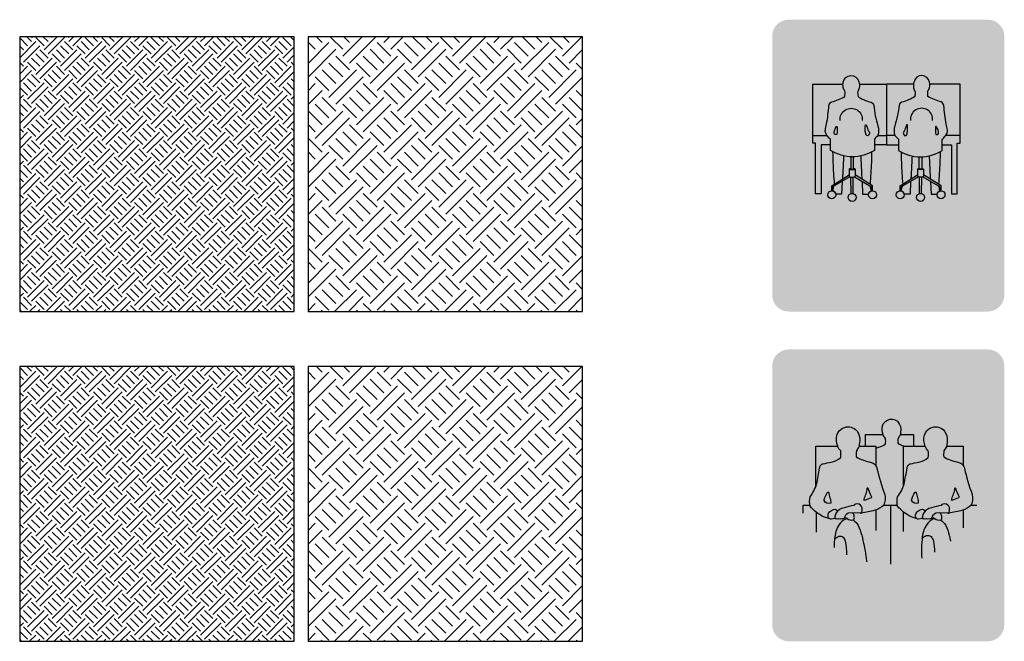
# Model space of a CAD drawing. Units: millimetres. Extents: x -94222 to 1796, y -47894 to 2899.
# Drawn here: x -18476 to -14891, y -14004 to -11742 of the extents above; entities that cross this region are included whole.
import ezdxf

# ---------------------------------------------------------------- set-up
doc = ezdxf.new("R2010")
doc.units = ezdxf.units.MM
for name, color, linetype in [('00 Icon', 7, 'Continuous'), ('11 OPEN SPACE', 72, 'Continuous'), ('12 CONFERENCE HALLS_SEMINAR ROOMS', 191, 'Continuous'), ('Basic inscription', 7, 'Continuous'), ('Стены', 5, 'Continuous')]:
    doc.layers.add(name, color=color, linetype=linetype)
pattern_1 = [(45, (-12087.80141447206, -9991.962665391498), (29.99999999208547, 89.99999999746959), [84.85281373500001, -84.85281373500001]), (45, (-12072.80141447206, -10006.9626653915), (29.99999999208547, 89.99999999746959), [84.85281373500001, -84.85281373500001]), (315, (-12057.80141447206, -10006.9626653915), (89.99999999746959, 29.99999999208545), [42.426406875, -42.426406875]), (315, (-12042.80141447206, -9991.962665391498), (89.99999999746959, 29.99999999208545), [42.426406875, -42.42631875]), (315, (-12027.80141447206, -9976.962665391498), (89.99999999746959, 29.99999999208545), [42.426406875, -42.42631875]), (315, (-12012.80141447206, -9961.962665391498), (89.99999999746959, 29.99999999208545), [42.426406875, -42.42631875])]
pattern_2 = [(45, (0, 25), (49.99999998680912, 149.9999999957826), [141.421356225, -141.421356225]), (45, (25, 0), (49.99999998680912, 149.9999999957826), [141.421356225, -141.421356225]), (315, (50, 0), (149.9999999957826, 49.99999998680908), [70.710678125, -70.710678125]), (315, (75, 25), (149.9999999957826, 49.99999998680908), [70.710678125, -70.71053125]), (315, (100, 50), (149.9999999957826, 49.99999998680908), [70.710678125, -70.71053125]), (315, (125, 75), (149.9999999957826, 49.99999998680908), [70.710678125, -70.71053125])]

# ---------------------------------------------------------------- blocks, each defined once
blk = doc.blocks.new('Logo Solo for Icon')
at = {"layer": '00 Icon'}
blk.add_hatch(color=256, dxfattribs=at).paths.add_polyline_path([(-733.2849387734316, 42.38532146876241), (719.1616158795512, 42.38532146876241), (719.1616158795512, 474.8397028617765), (-733.2849387734316, 474.8397028617765)])
at = {"layer": 'Basic inscription'}
for points in [[(123.0060345489326, 479.1203347201372), (81.04685652325838, 479.1203347201372), (81.04685652325838, 87.29598080517462), (123.0060345489326, 87.29598080517462)], [(-338.4146795498675, 254.1036210098682, -0.0316867845537008), (-400.0321887356261, 269.4998274382233, -0.2665562492946191), (-428.6841743740808, 303.3716766771249, -0.2709974196454333), (-409.5828506150722, 336.3196624852862, -0.2297402704119512), (-326.7073821629021, 336.3196624852935, -0.2823614739384453), (-303.2927873889714, 286.4357520576668), (-261.3929932380854, 286.4357520576668, 0.1662690961055238), (-273.7165484540021, 341.8623553284633, 0.1787748151996137), (-332.8691597708678, 380.3530339797871, 0.101701495365018), (-404.0371973892036, 378.5054696987354, 0.1623075111425429), (-457.6444223739384, 344.0178469896709, 0.2004013402218347), (-469.0435908464281, 284.2802603964446, 0.2995656393635558), (-410.2408773267528, 230.8488444590912, 0.01341586928876877), (-327.8077853802099, 210.5569341048831, -0.27323018532938), (-294.296463972307, 180.7303304361194, -0.212351800084943), (-301.3901013506404, 145.7695986054823, -0.1839204116504417), (-353.0024284824615, 124.4998481097573, -0.2118193452436914), (-419.7805965596347, 144.7916771736782, -0.2229265378515216), (-437.392385912681, 190.2650237506896), (-478.4866945167016, 190.2650237506896, 0.08907494016840586), (-468.3760894041336, 140.5613337565155, 0.1376152174401009), (-424.0115308313254, 98.06768045311765, 0.1102037005858657), (-349.4544754945821, 87.90607690731122, 0.0997487018791275), (-284.7562109517896, 108.2292027086951, 0.2688450648551821), (-251.4660110732805, 183.4853375220555, 0.1378393622495818), (-273.0320992541967, 227.5187090165709, 0.1503833109259027)]]:
    blk.add_hatch(color=82, dxfattribs=at).paths.add_polyline_path(points)
h = blk.add_hatch(color=82, dxfattribs=at)
h.paths.add_polyline_path([(-94.19082119085965, 344.7996151035186), (-94.19082119085965, 383.1077512023112), (-102.6165915215245, 383.1077512023112, 0.2018136417682264), (-191.7203616897316, 342.0707834706845, 0.1406959285946534), (-224.8881907520556, 267.7992358876945, 0.1047734751614571), (-220.2790679383909, 184.0426633190291, 0.1575232517550211), (-168.8043245704032, 108.6867853969306, 0.1405138516994346), (-95.09217834033211, 87.29598080517462), (-94.19082119085965, 87.29598080517462), (-94.19082119085965, 126.5819346959179, -0.1361320566514885), (-146.2146188691988, 141.0049240844965, -0.1519502909694942), (-182.3948315497839, 194.7540581114445, -0.1044714054568935), (-185.9454533335231, 262.0342393856045, -0.1393505675083841), (-162.1304918066455, 316.0889667915617, -0.2058716105303698)])
h.paths.add_polyline_path([(-85.76505086018028, 383.1077512023039), (-94.19082119085965, 383.1077512023039), (-94.19082119085965, 344.7996151035186, -0.2058716105303958), (-26.25115057505923, 316.0889667915835, -0.1393505675081722), (-2.436189048196184, 262.0342393857136, -0.1044714054571808), (-5.986810831935372, 194.7540581113717, -0.1519502909693303), (-42.16702351250592, 141.0049240844892, -0.1361320566515107), (-94.19082119085965, 126.5819346959179), (-94.19082119085965, 87.29598080517462), (-93.28946404137264, 87.29598080517462, 0.1405138516994126), (-19.57731781131611, 108.6867853969306, 0.1575232517548366), (31.89742555664247, 184.0426633189199, 0.1047734751616237), (36.50654837035086, 267.7992358877236, 0.1406959285946228), (3.338719308026839, 342.0707834706918, 0.201813641768186)])
h = blk.add_hatch(color=82, dxfattribs=at)
h.paths.add_polyline_path([(295.4872328965573, 344.7996151035186), (295.4872328965428, 383.1077512023112), (287.0614625658779, 383.1077512023112, 0.2018136417682264), (197.9576923976708, 342.0707834706845, 0.1406959285946534), (164.7898633353323, 267.7992358876945, 0.1047734751614571), (169.3989861490261, 184.0426633190291, 0.1575232517550211), (220.8737295169992, 108.6867853969306, 0.1405138516994346), (294.5858757470703, 87.29598080517462), (295.4872328965573, 87.29598080517462), (295.4872328965573, 126.5819346959179, -0.1361320566514885), (243.463435218189, 141.0049240844965, -0.1519502909694942), (207.2832225376039, 194.7540581114445, -0.1044714054568935), (203.7326007538647, 262.0342393856045, -0.1393505675083841), (227.5475622807278, 316.0889667915617, -0.2058716105303698)])
h.paths.add_polyline_path([(303.9130032272221, 383.1077512023039), (295.4872328965428, 383.1077512023039), (295.4872328965428, 344.7996151035186, -0.2058716105303958), (363.4269035123286, 316.0889667915835, -0.1393505675081722), (387.2418650391917, 262.0342393857136, -0.1044714054571808), (383.6912432554525, 194.7540581113717, -0.1519502909693303), (347.5110305748819, 141.0049240844892, -0.1361320566515107), (295.4872328965573, 126.5819346959179), (295.4872328965573, 87.29598080517462), (296.3885900460298, 87.29598080517462, 0.1405138516994126), (370.1007362760718, 108.6867853969306, 0.1575232517548366), (421.5754796440303, 184.0426633189199, 0.1047734751616237), (426.1846024577533, 267.7992358877236, 0.1406959285946228), (393.0167733954147, 342.0707834706918, 0.201813641768186)])
blk = doc.blocks.new('Icon CONFERENCE HALLS SEMINAR ROOMS')
at = {"layer": '00 Icon'}
h = blk.add_hatch(color=256, dxfattribs=at)
edge = h.paths.add_edge_path()
edge.add_line((-725.1778506312912, 0), (725.1778506312876, 0))
edge.add_arc((725.1778506312912, 120), 120, 270, 360)
edge.add_line((845.1778506312912, 120), (845.1778506312894, 2004.163801586597))
edge.add_arc((725.177850631284, 2004.163801586597), 120, 0, 90)
edge.add_line((725.177850631284, 2124.163801586597), (-725.1778506312912, 2124.163801586597))
edge.add_arc((-725.177850631284, 2004.163801586597), 120, 90, 180)
edge.add_line((-845.177850631284, 2004.163801586597), (-845.1778506312858, 120))
edge.add_arc((-725.1778506312912, 120), 120, 180, 270)
edge = h.paths.add_edge_path(flags=16)
edge.add_arc((-1.417760799988173, 1263.437876847143), 701.5963044504742, 180, 360)
edge.add_arc((-1.417760799988173, 1263.437876847143), 701.5963044504742, 0, 180)
edge = h.paths.add_edge_path(flags=0)
edge.add_arc((486.5948178426916, 243.3172525778173), 71.2908246482257, 55.62156736874504, 89.97553179762328)
edge.add_arc((486.3904819136587, 245.8878068746271), 68.72066491016518, 89.80425144612052, 139.3315253454855)
edge.add_arc((492.7440896589105, 241.6449631063879), 76.31038785232802, 140.0240728789534, 182.6004844528015)
edge.add_arc((492.8474731142924, 234.3631019283021), 76.43068461892126, 177.1355057979007, 229.135644183136)
edge.add_arc((490.9163497781192, 249.6373732441789), 87.47169537412604, 236.6598187702849, 266.4875215145394)
edge.add_arc((486.6849703604603, 235.0615810112649), 72.74032696144222, 269.1117383494421, 319.2618944188964)
edge.add_arc((474.737329585354, 236.7104382984617), 83.12738278942025, 323.7796083406812, 365.6353203096563)
edge.add_arc((487.9061267849975, 244.5214115529379), 69.55772538188583, 0.2898140527964814, 55.95296765909391)
edge = h.paths.add_edge_path(flags=16)
edge.add_arc((493.052929557758, 138.5460070890767), 204.2026689976308, 56.584384357304, 91.68082856859124)
edge.add_arc((480.5256382863518, 138.5589146241546), 204.2065775914643, 88.16536524281707, 123.4804511318167)
edge.add_arc((413.6163259889945, 234.4649920145239), 87.35128703040098, 121.5775930998022, 177.411789171423)
edge.add_arc((406.158745240522, 238.1983315482212), 79.80487722905255, 179.8483541323135, 238.9148482954009)
edge.add_arc((480.157270892305, 345.7669878654888), 210.2790162476436, 236.779926475145, 272.1873140143856)
edge.add_arc((493.9083304016167, 342.9722290952704), 207.4100850471253, 268.4181828825667, 304.1513575908931)
edge.add_arc((562.2469819212565, 242.9263048228786), 86.25319511095395, 303.8921040338513, 357.807689410761)
edge.add_arc((559.042659095714, 232.2710369205051), 89.69650750458094, 4.70395186073663, 58.79913971777194)
edge = h.paths.add_edge_path(flags=16)
edge.add_line((128.2261278552687, 314.6150535924244), (143.4088927314388, 314.6150535924244))
edge.add_arc((138.422238215484, 295.245189776826), 20.00145863421924, 52.778523238293815, 75.56304591834572, ccw=False)
edge.add_arc((143.3527182431499, 301.7358039020546), 11.85052586392277, -9.323287997511784, 52.778523238275, ccw=False)
edge.add_arc((89.88982106185722, 310.5130033849236), 66.0291250132136, 333.31122919490724, 350.67671200251283, ccw=False)
edge.add_line((148.8841655647702, 280.8564245754496), (120.1596837824582, 223.7162539300334))
edge.add_arc((11.71518858726631, 295.5462048350237), 130.0759408390037, 319.46987658066564, 326.4808612079726, ccw=False)
edge.add_arc((55.94239968385227, 265.2437172300197), 76.98040325403342, 298.1046148431036, 315.216734846349, ccw=False)
edge.add_arc((78.01322855011676, 222.5007689658305), 28.88783342696465, 264.9155117801879, 299.42773066051944, ccw=False)
edge.add_arc((50.96345878117427, 79.15412263247708), 117.160549486596, 77.93472298166773, 89.76859921159712)
edge.add_arc((50.59783555405011, 171.4196112048412), 24.90823292602066, 88.07016715999337, 138.9825612600139)
edge.add_arc((52.13969990153419, 166.5965167055765), 29.35472543849903, 133.8478821745823, 180.1264217155578)
edge.add_arc((64.67379108126624, 169.8430411907539), 42.01941985700768, 184.5198182080678, 214.9691302101611)
edge.add_arc((53.65038029786956, 167.6862353989927), 32.07445940507534, 223.1253458845664, 269.720533200431)
edge.add_arc((42.05399910312553, 325.1640756677516), 189.8968187677456, 273.4537550913595, 279.2745730343586)
edge.add_arc((64.33311026205774, 196.051954148872), 58.89371502319428, 278.1270979068276, 313.2913660340532)
edge.add_arc((4.54363221010135, 259.5181656503701), 146.087417135662, 313.2913660340502, 332.7599383512709)
edge.add_line((134.4294507144368, 192.6510766092761), (172.0398485572241, 265.7073046900623))
edge.add_line((172.0398485572223, 265.7073046900623), (222.6750593258639, 138.4732821750476))
edge.add_line((222.6750593258621, 138.4732821750476), (346.3194959011325, 138.4732821750476))
edge.add_line((346.3194959011307, 138.4732821750476), (346.3194959011307, 165.0930232658466))
edge.add_line((346.3194959011307, 165.0930232658466), (334.8485848435848, 165.0930232658466))
edge.add_arc((353.1270263905535, 216.7620721199055), 54.80686120248777, 206.5838244320389, 250.5182586768126, ccw=False)
edge.add_line((304.1143130580458, 192.2356380812089), (229.304067815845, 341.7336490275266))
edge.add_line((229.3040678158432, 341.7336490275266), (128.2261278552651, 341.7336490275266))
edge.add_line((128.2261278552687, 341.7336490275266), (128.2261278552687, 314.6150535924244))
edge = h.paths.add_edge_path(flags=0)
edge.add_arc((-118.5632776191633, 244.5214115529452), 69.55772538188396, 0.2898140528017331, 55.95296765913795)
edge.add_arc((-119.8745865614619, 243.31725257781), 71.29082464823162, 55.62156736879536, 89.97553179770662)
edge.add_arc((-120.0789224905093, 245.8878068746271), 68.72066491016716, 89.8042514462009, 139.3315253454805)
edge.add_arc((-113.7253147452575, 241.6449631063915), 76.31038785232724, 140.0240728789539, 182.6004844527906)
edge.add_arc((-113.6219312898756, 234.3631019283057), 76.43068461892203, 177.1355057978878, 229.1356441831365)
edge.add_arc((-115.5530546260488, 249.6373732441789), 87.4716953741294, 236.6598187702869, 266.4875215145538)
edge.add_arc((-119.7844340437005, 235.0615810112577), 72.74032696143632, 269.111738349455, 319.2618944188865)
edge.add_arc((-131.7320748188067, 236.7104382984653), 83.12738278942093, 323.77960834067, 365.6353203096613)
edge = h.paths.add_edge_path(flags=16)
edge.add_arc((-47.4267453084467, 232.2710369205051), 89.69650750457984, 4.70395186073142, 58.79913971774423)
edge.add_arc((-113.4164748464027, 138.546007089084), 204.2026689976255, 56.58438435729169, 91.68082856858618)
edge.add_arc((-125.943766117809, 138.5589146241473), 204.2065775914701, 88.16536524281203, 123.4804511318176)
edge.add_arc((-192.8530784151662, 234.4649920145239), 87.35128703040102, 121.5775930998062, 177.4117891714373)
edge.add_arc((-200.3106591636388, 238.1983315482212), 79.80487722905163, 179.8483541323285, 238.9148482953835)
edge.add_arc((-126.3121335118631, 345.7669878654851), 210.2790162476407, 236.7799264751391, 272.1873140143782)
edge.add_arc((-112.561074002544, 342.9722290952704), 207.4100850471281, 268.4181828825577, 304.151357590971)
edge.add_arc((-44.2224224829115, 242.9263048228822), 86.25319511095397, 303.89210403404, 357.8076894107556)
edge = h.paths.add_edge_path(flags=16)
edge.add_arc((-449.4448722794914, 141.0539337300252), 237.5678658235618, 46.33646417724547, 91.93952397418562)
edge.add_arc((-459.2689084785306, 158.9472399369988), 219.5457041297099, 89.53450986842547, 119.452211207453)
edge.add_arc((-511.0315067850825, 233.2149203283989), 129.7068821040726, 115.6700492790124, 176.4330913913382)
edge.add_arc((-512.4559095856894, 247.8929841615391), 128.2016527175535, 182.9547605207672, 240.5773148942163)
edge.add_arc((-464.5866582086164, 305.8648882692396), 202.6434575676655, 236.8378243722544, 271.7696498991749)
edge.add_arc((-445.5632636203591, 327.3971872472102), 224.4424300539147, 266.7394570632966, 315.352360437875)
edge.add_line((-285.8854961828692, 169.6714284293048), (-305.7511423521901, 186.3258188987529))
edge.add_arc((-385.7021003556874, 280.7719143140675), 123.7425578565287, 279.4460467064072, 310.24874062414955, ccw=False)
edge.add_arc((-407.9380900079996, 369.2682559061723), 214.8161445591535, 267.45505512433294, 281.42298694045286, ccw=False)
edge.add_arc((-417.5575484184956, 283.4157681746074), 128.7518086023537, 233.10699195386212, 270.03602954868876, ccw=False)
edge.add_arc((-453.7222720671271, 235.2328649798801), 68.50664790683325, 177.2150992716018, 233.10509925373128, ccw=False)
edge.add_arc((-451.3026252114432, 245.3132759181244), 71.16640433209623, 126.19156992877711, 185.4441225978408, ccw=False)
edge.add_arc((-413.2713373748193, 180.8893270660265), 145.8018502433366, 87.08095095587947, 123.30262209364841, ccw=False)
edge.add_arc((-401.2258826094039, 164.1541140746122), 162.4136201157515, 53.8091034202136, 91.63022524603281, ccw=False)
edge.add_line((-305.3243029178266, 295.2306986035219), (-285.4227530975622, 312.9121173903659))
edge = h.paths.add_edge_path(flags=17)
edge.add_line((845.1778506312912, 120), (845.1778506312894, 2004.163801586597))
blk.add_hatch(color=191, dxfattribs=at).paths.add_polyline_path([(-703.0140652504633, 1263.437876847143, 1), (700.178543650487, 1263.437876847143, 1)])
at = {"lineweight": 0}
for p, q in [((-368.8440678820625, 1420.858047748738), (-527.4677008637955, 1420.858047748738)), ((-527.4677008637955, 1420.858047748738), (-527.4677008637955, 1127.324330849551))]:
    blk.add_line(p, q, dxfattribs=at)
blk.add_line((16.85614337798324, 990.4324765220044), (66.96919912382873, 990.4324765220044))
for points in [[(-90.64238566928543, 1407.654379010746, -0.001917877479545156), (-75.25632795057027, 1410.473915082941, 0.1344006689195169), (-19.93204518599669, 1437.127546703945, 0.06274192553847202), (-19.78326350225689, 1476.951839778983, -0.1222494454765121), (-37.42449981256505, 1503.463834373433, -0.1575155940195996), (-41.8704634602982, 1568.597417094585, -0.2116598611187917), (-5.629796662615263, 1609.853342243659, -0.284950310927325), (66.34613787994022, 1601.84079978344, -0.1545376036233116), (91.44451858181856, 1549.485073070089, -0.03626323497370521), (86.82225293888769, 1500.461166634133, 0.03563811687970023), (71.75488242335996, 1476.497894039439, 0.09152433280371172), (70.80070162500488, 1440.871342747836, 0.06324051180618695), (112.536400609315, 1421.647606134127, 0.0008168685924626964), (115.1076127657288, 1420.858047748738)], [(-426.4906507897103, 891.2335491776503), (-471.6734602497309, 906.9477092044508, -0.1214486670644527), (-569.3331196184154, 984.6766111215657, -0.1046130004732822), (-569.3331196184154, 1050.354500655067, 0.07159915250310082), (-521.4827156014508, 1143.458860243463, 0.006160087518975747), (-500.5735498083814, 1260.778312264865, -0.1024070547038208), (-491.718137092801, 1281.561824307148, -0.1249225190137253), (-474.4131287542114, 1292.264167434838, -0.005864422715479883), (-415.6930975603755, 1303.504512572948, 0.1344006689195169), (-346.5377441046585, 1336.821552099205, 0.06274192553847202), (-346.3517669999856, 1386.601918443001, -0.1222494454765121), (-368.4033123878762, 1419.741911686066, -0.1575155940195996), (-373.9607669475372, 1501.158890087503, -0.2116598611187917), (-328.6599334504281, 1552.728796523847, -0.284950310927325), (-238.6900152722374, 1542.713118448573, -0.1545376036233116), (-207.3170393948967, 1477.268460056886, -0.03626323497370521), (-213.0948714485567, 1415.98857701194, 0.03563811687970023), (-231.9290845929645, 1386.034486268571, 0.09152433280371172), (-233.1218105909065, 1341.501297154067, 0.06324051180618695), (-180.9521868605225, 1317.47162638693, 0.01426231851084911), (-124.4047552537522, 1301.757896316452, -0.1655618369635166), (-96.33009586969274, 1285.980187628516, -0.1561708087850239), (-82.29688705765875, 1258.599549528659, 0.03572248174064779), (-25.80804361388437, 1068.656456613444, -0.150454193509924), (-32.40037655181368, 990.4025810589337, -0.1085326678645544), (-97.03351216349984, 953.7809877787913, -0.04266262318491856), (-197.0872977520412, 933.2712384832957, 1.508783274137819)], [(210.9186153310366, 891.2335491776503), (165.7358058710233, 906.9477092044508, -0.1214486670644527), (68.07614650233882, 984.6766111215657, -0.1046130004732822), (68.07614650233882, 1050.354500655067, 0.07159915250310082), (115.9265505193034, 1143.458860243463, 0.006160087518975747), (136.8357163123728, 1260.778312264865, -0.1024070547038208), (145.6911290279531, 1281.561824307148, -0.1249225190137253), (162.9961373665428, 1292.264167434838, -0.005864422715479883), (221.7161685603787, 1303.504512572948, 0.1344006689195169), (290.8715220160957, 1336.821552099205, 0.06274192553847202), (291.0574991207686, 1386.601918443001, -0.1222494454765121), (269.005953732878, 1419.741911686066, -0.1575155940195996), (263.448499173217, 1501.158890087503, -0.2116598611187917), (308.7493326703261, 1552.728796523847, -0.284950310927325), (398.7192508485168, 1542.713118448573, -0.1545376036233116), (430.0922267258575, 1477.268460056886, -0.03626323497370521), (424.3143946721975, 1415.98857701194, 0.03563811687970023), (405.4801815277897, 1386.034486268571, 0.09152433280371172), (404.2874555298476, 1341.501297154067, 0.06324051180618695), (456.4570792602317, 1317.47162638693, 0.01426231851084911), (513.004510867002, 1301.757896316452, -0.1655618369635166), (541.0791702510614, 1285.980187628516, -0.1561708087850239), (555.1123790630954, 1258.599549528659, 0.03572248174064779), (611.6012225068698, 1068.656456613444, -0.150454193509924), (605.0088895689405, 990.4025810589337, -0.1085326678645544), (540.3757539572543, 953.7809877787913, -0.04266262318491856), (440.3219683687057, 933.2712384832957, 1.508783274137819)], [(-433.3435431415855, 1082.836793710692, 0.05659548208956998), (-424.3576743368903, 1044.002199688359, -0.1062456722427431), (-419.0567777646866, 1005.12434231674, -0.4074886569378717), (-467.5559844861273, 1024.57321166679, -0.1217526189186402), (-441.4197512056853, 1085.304972447306, -0.5054793782562463), (-433.3435431415855, 1082.836793710692, 0.7844030413971226)], [(-153.0147706963471, 1113.302713393696, -0.7499690225637369), (-147.9951561436901, 1114.926993835634, 0.05955778525595243), (-121.0111942535441, 1050.898706109201, -0.2961232698545844), (-125.3482575979142, 1044.217787993646, -0.01513400993274549), (-174.2716606565955, 1024.394524527237, -0.1504618176758078), (-175.3207356301136, 1033.337002685639, -0.03698496669971878), (-161.4956953828369, 1073.805519816397, 0.09593612160193934), (-153.0147706963471, 1113.302713393696, -1.72357550281652)], [(204.0657229791686, 1082.836793710692, 0.05659548208956998), (213.0515917838638, 1044.002199688359, -0.1062456722427431), (218.3524883560603, 1005.12434231674, -0.4074886569378717), (169.8532816346269, 1024.57321166679, -0.1217526189186402), (195.9895149150689, 1085.304972447306, -0.5054793782562463), (204.0657229791686, 1082.836793710692, 0.7844030413971226)], [(484.3944954244071, 1113.302713393696, -0.7499690225637369), (489.4141099770641, 1114.926993835634, 0.05955778525595243), (516.3980718672101, 1050.898706109201, -0.2961232698545844), (512.06100852284, 1044.217787993646, -0.01513400993274549), (463.1376054641587, 1024.394524527237, -0.1504618176758078), (462.0885304906406, 1033.337002685639, -0.03698496669971878), (475.9135707379173, 1073.805519816397, 0.09593612160193934), (484.3944954244071, 1113.302713393696, -1.72357550281652)], [(-386.6636103367709, 894.7225946851177), (-416.5256944827852, 890.0371136885478, -0.2822861851390561), (-434.3590713008598, 897.4641005768754, -0.3628068042213362), (-427.1975194211409, 941.2360604684181, -0.1385781239406517), (-397.8534498380322, 959.9339859064748, -0.3507809487145602), (-367.7068350386035, 948.1196639216323, -1.486607959030961)], [(-290.9236022264522, 934.5386624685889), (-205.1843944267021, 936.2356080529826, 0.6414680458578136), (-194.1486778702238, 936.2356080529826, 0.1699135801417287), (-194.1486778702238, 982.05441840403, 0.3372088827264299), (-237.4250842905021, 998.0396504620257, 0.3455187323478673), (-251.493230997934, 987.9939605989312, 0.06385872622146371), (-321.4840480751591, 971.0240394559332, 0.1780123161813013), (-357.9869820075692, 955.751063897329, 0.2208402050138442), (-388.0380819324055, 908.1425705775764, 0.8973303421782608), (-373.1736788735143, 894.6408986757706, 0.1549915879363365), (-358.0213911564642, 892.6525124464351, 0.1429391659863544), (-342.7065799145494, 892.8826499433744, 0.2688095454827533), (-330.252265321622, 894.5650454524839, 0.1987359116139105), (-316.6328865553223, 898.555581306664, -0.2895411126691079), (-290.9236022264522, 934.5386624685889, -18.3698215787059)], [(-316.6328865553223, 898.555581306664, -0.4037347714144297), (-299.2535131616751, 892.9171983968081, 0.2232949824529921), (-254.5451905365917, 883.2038483701872, 0.3739720236491836), (-247.7871265564172, 903.8291587402309, 0.1247737653671039), (-253.5054746035894, 927.7314538962491, 0.1704592652280754), (-263.4049632541646, 935.083309825277, 0.1326843356262797)], [(250.745655783976, 894.7225946851177), (220.883571637969, 890.0371136885478, -0.2822861851390561), (203.0501948198944, 897.4641005768754, -0.3628068042213362), (210.2117466996133, 941.2360604684181, -0.1385781239406517), (239.5558162827219, 959.9339859064748, -0.3507809487145602), (269.7024310821434, 948.1196639216323, -1.486607959030961)], [(346.485663894302, 934.5386624685889), (432.2248716940521, 936.2356080529826, 0.6414680458578136), (443.2605882505304, 936.2356080529826, 0.1699135801417287), (443.2605882505304, 982.05441840403, 0.3372088827264299), (399.9841818302521, 998.0396504620257, 0.3455187323478673), (385.9160351228202, 987.9939605989312, 0.06385872622146371), (315.9252180455951, 971.0240394559332, 0.1780123161813013), (279.422284113185, 955.751063897329, 0.2208402050138442), (249.3711841883487, 908.1425705775764, 0.8973303421782608), (264.2355872472399, 894.6408986757706, 0.1549915879363365), (279.3878749642827, 892.6525124464351, 0.1429391659863544), (294.7026862062048, 892.8826499433744, 0.2688095454827533), (307.1570007991249, 894.5650454524839, 0.1987359116139105), (320.7763795654246, 898.555581306664, -0.2895411126691079), (346.485663894302, 934.5386624685889, -18.3698215787059)], [(320.7763795654246, 898.555581306664, -0.4037347714144297), (338.1557529590791, 892.9171983968081, 0.2232949824529921), (382.8640755841625, 883.2038483701872, 0.3739720236491836), (389.622139564337, 903.8291587402309, 0.1247737653671039), (383.9037915171648, 927.7314538962491, 0.1704592652280754), (374.0043028665823, 935.083309825277, 0.1326843356262797)], [(-297.9206354313283, 891.9291750953053, 0.210268708235629), (-347.231838599866, 861.6211381016619, 0.08208141567046665), (-377.6181966567383, 811.4594721976318, 0.02927412852715911), (-389.7055951447182, 759.6861026273073, 0.03392865543313878), (-393.8028540261876, 681.8269132018249, 0.03544785985773095)], [(-256.048233066489, 882.8816731500156, -0.1304699961432321), (-218.4590029871033, 842.1487695500073, -0.03990078950736951), (-193.4502782998607, 772.0836917305533, -0.02353853517853938), (-162.4777444542851, 619.6005446336458, -0.01186547729317768), (-157.8078454542556, 579.493788605716, 4.920782063665034)], [(339.4886306894186, 891.9291750953053, 0.2102687082356417), (290.1774275208809, 861.6211381016619, 0.08208141567046665), (259.7910694640159, 811.4594721976318, 0.02927412852715911), (247.7036709760287, 759.6861026273073, 0.04037545995441449), (243.6702921279066, 606.0420898735902, 0.03544785985773095)], [(381.3610330542579, 882.8816731500156, -0.1304699961432315), (418.9502631336509, 842.1487695500073, -0.03990078950736951), (443.9589878208935, 772.0836917305533, -0.006574825492725736), (454.054862246885, 729.788118978402, -0.006574825492725736)], [(-391.6031886832498, 741.6121835931044, -0.1465601458181279), (-359.1490701587754, 764.5900507553124, -0.2075122651495486), (-327.9923508954816, 758.224061993893, -0.1377261671066658), (-313.0957281456213, 728.5483363988278, -0.01927901016336576), (-303.5893657038541, 630.2477824770649, -1.108217725684084)], [(246.3284534528211, 745.9390638529949, -0.1904065354884572), (276.9733265759642, 769.4279079517546, -0.2122835431276635), (312.7412317450362, 761.9960333155068, -0.1403857211317015), (329.2493939710403, 729.358585712198, -0.01464679078138121), (337.6563436684955, 649.2179438447492, -0.01930599175332751)]]:
    blk.add_lwpolyline(points, format="xyb")
for points in [[(-164.6760105933063, 1420.858047748738), (-164.6760105933063, 1504.356743223572), (-37.77710420791118, 1504.356743223572)], [(87.45370819880918, 1504.356743223572), (184.7842415623018, 1504.356743223572), (184.7842415623018, 1420.858047748738)], [(-527.4677008637955, 1127.324330849551), (-527.4677008637955, 1420.858047748738), (-368.8440678820552, 1420.858047748738)], [(-212.3055523736475, 1420.858047748738), (-90.64238566928543, 1420.858047748738), (-90.64238566928543, 1279.163571781446)], [(109.9415652569587, 1127.324330849551), (109.9415652569587, 1420.858047748738), (268.5651982386917, 1420.858047748738)], [(425.1037137470994, 1420.858047748738), (546.7668804514688, 1420.858047748738), (546.7668804514688, 1279.163571781446)], [(-620.5531227427637, 933.4245770991583), (-620.5531227427637, 990.4324765220044), (-570.4400669969182, 990.4324765220044)], [(-522.4677008637955, 793.6035077572742), (-522.4677008637882, 937.718676956305)], [(-90.64238566928543, 955.8898805172539), (-90.64238566928543, 806.2895687403907)], [(-32.3883459813951, 990.4324765220044), (16.85614337798324, 990.4324765220044), (16.85614337798324, 562.073345268971)], [(109.9415652569587, 799.2085854647121), (109.9415652569587, 941.6885236917224)], [(546.7668804514688, 955.8898805172539), (546.7668804514688, 825.5669215251692)], [(605.0209201393591, 990.4324765220044), (644.883582082628, 990.4324765220044)]]:
    blk.add_lwpolyline(points)
at = {"layer": '00 Icon'}
blk.add_blockref('Logo Solo for Icon', (0, 0), dxfattribs=at)
blk = doc.blocks.new('Icon OPEN SPACE')
at = {"layer": '00 Icon'}
h = blk.add_hatch(color=256, dxfattribs=at)
edge = h.paths.add_edge_path()
edge.add_line((-725.1778506312912, 0), (725.1778506312876, 0))
edge.add_arc((725.1778506312912, 120), 120, 270, 360)
edge.add_line((845.1778506312912, 120), (845.1778506312894, 2004.163801586597))
edge.add_arc((725.177850631284, 2004.163801586597), 120, 0, 90)
edge.add_line((725.177850631284, 2124.163801586597), (-725.1778506312912, 2124.163801586597))
edge.add_arc((-725.177850631284, 2004.163801586597), 120, 90, 180)
edge.add_line((-845.177850631284, 2004.163801586597), (-845.1778506312858, 120))
edge.add_arc((-725.1778506312912, 120), 120, 180, 270)
edge = h.paths.add_edge_path(flags=16)
edge.add_arc((-1.417760799988173, 1263.437876847143), 701.5963044504742, 180, 360)
edge.add_arc((-1.417760799988173, 1263.437876847143), 701.5963044504742, 0, 180)
edge = h.paths.add_edge_path(flags=0)
edge.add_arc((486.5948178426916, 243.3172525778173), 71.2908246482257, 55.62156736874504, 89.97553179762328)
edge.add_arc((486.3904819136587, 245.8878068746271), 68.72066491016518, 89.80425144612052, 139.3315253454855)
edge.add_arc((492.7440896589105, 241.6449631063879), 76.31038785232802, 140.0240728789534, 182.6004844528015)
edge.add_arc((492.8474731142924, 234.3631019283021), 76.43068461892126, 177.1355057979007, 229.135644183136)
edge.add_arc((490.9163497781192, 249.6373732441789), 87.47169537412604, 236.6598187702849, 266.4875215145394)
edge.add_arc((486.6849703604603, 235.0615810112649), 72.74032696144222, 269.1117383494421, 319.2618944188964)
edge.add_arc((474.737329585354, 236.7104382984617), 83.12738278942025, 323.7796083406812, 365.6353203096563)
edge.add_arc((487.9061267849975, 244.5214115529379), 69.55772538188583, 0.2898140527964814, 55.95296765909391)
edge = h.paths.add_edge_path(flags=16)
edge.add_arc((493.052929557758, 138.5460070890767), 204.2026689976308, 56.584384357304, 91.68082856859124)
edge.add_arc((480.5256382863518, 138.5589146241546), 204.2065775914643, 88.16536524281707, 123.4804511318167)
edge.add_arc((413.6163259889945, 234.4649920145239), 87.35128703040098, 121.5775930998022, 177.411789171423)
edge.add_arc((406.158745240522, 238.1983315482212), 79.80487722905255, 179.8483541323135, 238.9148482954009)
edge.add_arc((480.157270892305, 345.7669878654888), 210.2790162476436, 236.779926475145, 272.1873140143856)
edge.add_arc((493.9083304016167, 342.9722290952704), 207.4100850471253, 268.4181828825667, 304.1513575908931)
edge.add_arc((562.2469819212565, 242.9263048228786), 86.25319511095395, 303.8921040338513, 357.807689410761)
edge.add_arc((559.042659095714, 232.2710369205051), 89.69650750458094, 4.70395186073663, 58.79913971777194)
edge = h.paths.add_edge_path(flags=16)
edge.add_line((128.2261278552687, 314.6150535924244), (143.4088927314388, 314.6150535924244))
edge.add_arc((138.422238215484, 295.245189776826), 20.00145863421924, 52.778523238293815, 75.56304591834572, ccw=False)
edge.add_arc((143.3527182431499, 301.7358039020546), 11.85052586392277, -9.323287997511784, 52.778523238275, ccw=False)
edge.add_arc((89.88982106185722, 310.5130033849236), 66.0291250132136, 333.31122919490724, 350.67671200251283, ccw=False)
edge.add_line((148.8841655647702, 280.8564245754496), (120.1596837824582, 223.7162539300334))
edge.add_arc((11.71518858726631, 295.5462048350237), 130.0759408390037, 319.46987658066564, 326.4808612079726, ccw=False)
edge.add_arc((55.94239968385227, 265.2437172300197), 76.98040325403342, 298.1046148431036, 315.216734846349, ccw=False)
edge.add_arc((78.01322855011676, 222.5007689658305), 28.88783342696465, 264.9155117801879, 299.42773066051944, ccw=False)
edge.add_arc((50.96345878117427, 79.15412263247708), 117.160549486596, 77.93472298166773, 89.76859921159712)
edge.add_arc((50.59783555405011, 171.4196112048412), 24.90823292602066, 88.07016715999337, 138.9825612600139)
edge.add_arc((52.13969990153419, 166.5965167055765), 29.35472543849903, 133.8478821745823, 180.1264217155578)
edge.add_arc((64.67379108126624, 169.8430411907539), 42.01941985700768, 184.5198182080678, 214.9691302101611)
edge.add_arc((53.65038029786956, 167.6862353989927), 32.07445940507534, 223.1253458845664, 269.720533200431)
edge.add_arc((42.05399910312553, 325.1640756677516), 189.8968187677456, 273.4537550913595, 279.2745730343586)
edge.add_arc((64.33311026205774, 196.051954148872), 58.89371502319428, 278.1270979068276, 313.2913660340532)
edge.add_arc((4.54363221010135, 259.5181656503701), 146.087417135662, 313.2913660340502, 332.7599383512709)
edge.add_line((134.4294507144368, 192.6510766092761), (172.0398485572241, 265.7073046900623))
edge.add_line((172.0398485572223, 265.7073046900623), (222.6750593258639, 138.4732821750476))
edge.add_line((222.6750593258621, 138.4732821750476), (346.3194959011325, 138.4732821750476))
edge.add_line((346.3194959011307, 138.4732821750476), (346.3194959011307, 165.0930232658466))
edge.add_line((346.3194959011307, 165.0930232658466), (334.8485848435848, 165.0930232658466))
edge.add_arc((353.1270263905535, 216.7620721199055), 54.80686120248777, 206.5838244320389, 250.5182586768126, ccw=False)
edge.add_line((304.1143130580458, 192.2356380812089), (229.304067815845, 341.7336490275266))
edge.add_line((229.3040678158432, 341.7336490275266), (128.2261278552651, 341.7336490275266))
edge.add_line((128.2261278552687, 341.7336490275266), (128.2261278552687, 314.6150535924244))
edge = h.paths.add_edge_path(flags=0)
edge.add_arc((-118.5632776191633, 244.5214115529452), 69.55772538188396, 0.2898140528017331, 55.95296765913795)
edge.add_arc((-119.8745865614619, 243.31725257781), 71.29082464823162, 55.62156736879536, 89.97553179770662)
edge.add_arc((-120.0789224905093, 245.8878068746271), 68.72066491016716, 89.8042514462009, 139.3315253454805)
edge.add_arc((-113.7253147452575, 241.6449631063915), 76.31038785232724, 140.0240728789539, 182.6004844527906)
edge.add_arc((-113.6219312898756, 234.3631019283057), 76.43068461892203, 177.1355057978878, 229.1356441831365)
edge.add_arc((-115.5530546260488, 249.6373732441789), 87.4716953741294, 236.6598187702869, 266.4875215145538)
edge.add_arc((-119.7844340437005, 235.0615810112577), 72.74032696143632, 269.111738349455, 319.2618944188865)
edge.add_arc((-131.7320748188067, 236.7104382984653), 83.12738278942093, 323.77960834067, 365.6353203096613)
edge = h.paths.add_edge_path(flags=16)
edge.add_arc((-47.4267453084467, 232.2710369205051), 89.69650750457984, 4.70395186073142, 58.79913971774423)
edge.add_arc((-113.4164748464027, 138.546007089084), 204.2026689976255, 56.58438435729169, 91.68082856858618)
edge.add_arc((-125.943766117809, 138.5589146241473), 204.2065775914701, 88.16536524281203, 123.4804511318176)
edge.add_arc((-192.8530784151662, 234.4649920145239), 87.35128703040102, 121.5775930998062, 177.4117891714373)
edge.add_arc((-200.3106591636388, 238.1983315482212), 79.80487722905163, 179.8483541323285, 238.9148482953835)
edge.add_arc((-126.3121335118631, 345.7669878654851), 210.2790162476407, 236.7799264751391, 272.1873140143782)
edge.add_arc((-112.561074002544, 342.9722290952704), 207.4100850471281, 268.4181828825577, 304.151357590971)
edge.add_arc((-44.2224224829115, 242.9263048228822), 86.25319511095397, 303.89210403404, 357.8076894107556)
edge = h.paths.add_edge_path(flags=16)
edge.add_arc((-449.4448722794914, 141.0539337300252), 237.5678658235618, 46.33646417724547, 91.93952397418562)
edge.add_arc((-459.2689084785306, 158.9472399369988), 219.5457041297099, 89.53450986842547, 119.452211207453)
edge.add_arc((-511.0315067850825, 233.2149203283989), 129.7068821040726, 115.6700492790124, 176.4330913913382)
edge.add_arc((-512.4559095856894, 247.8929841615391), 128.2016527175535, 182.9547605207672, 240.5773148942163)
edge.add_arc((-464.5866582086164, 305.8648882692396), 202.6434575676655, 236.8378243722544, 271.7696498991749)
edge.add_arc((-445.5632636203591, 327.3971872472102), 224.4424300539147, 266.7394570632966, 315.352360437875)
edge.add_line((-285.8854961828692, 169.6714284293048), (-305.7511423521901, 186.3258188987529))
edge.add_arc((-385.7021003556874, 280.7719143140675), 123.7425578565287, 279.4460467064072, 310.24874062414955, ccw=False)
edge.add_arc((-407.9380900079996, 369.2682559061723), 214.8161445591535, 267.45505512433294, 281.42298694045286, ccw=False)
edge.add_arc((-417.5575484184956, 283.4157681746074), 128.7518086023537, 233.10699195386212, 270.03602954868876, ccw=False)
edge.add_arc((-453.7222720671271, 235.2328649798801), 68.50664790683325, 177.2150992716018, 233.10509925373128, ccw=False)
edge.add_arc((-451.3026252114432, 245.3132759181244), 71.16640433209623, 126.19156992877711, 185.4441225978408, ccw=False)
edge.add_arc((-413.2713373748193, 180.8893270660265), 145.8018502433366, 87.08095095587947, 123.30262209364841, ccw=False)
edge.add_arc((-401.2258826094039, 164.1541140746122), 162.4136201157515, 53.8091034202136, 91.63022524603281, ccw=False)
edge.add_line((-305.3243029178266, 295.2306986035219), (-285.4227530975622, 312.9121173903659))
edge = h.paths.add_edge_path(flags=17)
edge.add_line((845.1778506312912, 120), (845.1778506312894, 2004.163801586597))
blk.add_hatch(color=72, dxfattribs=at).paths.add_polyline_path([(-703.0140652504633, 1263.437876847143, 1), (700.178543650487, 1263.437876847143, 1)])
for points in [[(-550.3546201091667, 1281.673406560494), (-550.3546201091667, 1654.491945566766), (-329.7633182052232, 1654.49194556678)], [(-210.6007310420682, 1654.491945566788), (-13.74455986102112, 1654.491945566799), (-13.74455986102112, 1654.491945566799)], [(183.1116113200405, 1654.491945566788), (-13.74455986102112, 1654.491945566799), (-13.74455986101384, 1281.673406560494)], [(522.8655003871318, 1281.673406560494), (522.8655003871318, 1654.491945566766), (302.2741984831882, 1654.49194556678)], [(-488.5163369598158, 855.7393669285484), (-528.7807384602784, 855.7393669285484), (-528.7807384602784, 1226.452065938905), (-550.3546201091667, 1226.452065938905), (-550.3546201091667, 1281.673406560494), (-446.6304329036502, 1281.673406560494)], [(-75.5796179738827, 1281.673406560494), (-13.74455986102112, 1281.673406560494), (-13.74455986102112, 1213.226173489307), (-100.9391549645516, 1213.226173489304)], [(48.09049825184775, 1281.673406560494), (-13.74455986101384, 1281.673406560494), (-13.74455986101384, 1213.226173489307), (73.4500352425166, 1213.226173489304)], [(461.0272172377809, 855.7393669285484), (501.2916187382434, 855.7393669285484), (501.2916187382434, 1226.452065938905), (522.8655003871318, 1226.452065938905), (522.8655003871318, 1281.673406560494), (419.1413131816225, 1281.673406560494)], [(-420.6929235775024, 1213.226173489293), (-488.5163369598158, 1213.226173489289), (-488.5163369598158, 855.7393669285484)], [(393.2038038554674, 1213.226173489293), (461.0272172377809, 1213.226173489289), (461.0272172377809, 855.7393669285484)], [(-272.5261427268997, 1126.210289594179), (-272.5261427268997, 1037.055234091993), (-253.5414319451957, 1037.055234091993), (-253.5414319451957, 1126.066879007289)], [(245.0370230048647, 1126.210289594179), (245.0370230048647, 1037.055234091993), (226.0523122231607, 1037.055234091993), (226.0523122231607, 1126.066879007289)], [(-285.1141788837049, 1037.055234091993), (-285.1141788837049, 984.8350722527939)], [(-240.9533957883905, 1037.055234091993), (-240.9533957883905, 984.8350722527939)], [(213.4642760663555, 1037.055234091993), (213.4642760663555, 984.8350722527939)], [(257.6250591616699, 1037.055234091993), (257.6250591616699, 984.8350722527939)], [(-270.6806037230781, 858.6359576184368), (-271.5702515640733, 978.8387745956788)], [(-255.3869709513165, 858.635957618375), (-254.4973231093318, 978.8387745956097)], [(227.8978512292815, 858.635957618375), (227.0082033873041, 978.8387745956097)], [(243.1914840010431, 858.6359576184368), (244.0811318420383, 978.8387745956788)]]:
    blk.add_lwpolyline(points)
for points in [[(-100.9391549645516, 1255.60398114417), (-100.9391549645516, 1173.295838763977, -0.2959718096410995), (-420.6929235775024, 1173.295838763977), (-420.6929235775024, 1255.60398114417, -0.107477330837409), (-441.717832347058, 1276.673406560494, -0.2578988648847579), (-457.9107406001422, 1322.151165601721, -0.02298922335217918), (-449.2572510030295, 1363.305236791824, 0.02473459669764112), (-432.1780614053132, 1499.761549423751, -0.2791048581443132), (-411.9326494385896, 1525.294792169061, 0.004646836515952878), (-363.2396150523273, 1542.80922950897, 0.04792311489062591), (-316.2394032511438, 1564.273769343108, 0.042470147709842), (-315.3261436549656, 1604.282560628166, -0.07008049421277941), (-328.2744860230596, 1631.134037399297, -0.1072156139569029), (-327.5510028354765, 1669.133762037563, -0.8490035235457771), (-215.0886051127745, 1672.495166660428, -0.1523041271389186), (-212.1488051767519, 1627.822969458921, -0.00839324257774227), (-222.4738156002277, 1600.809562127768, 0.07733500134277262), (-219.9851063591777, 1565.457776412422, 0.07685837608018914), (-179.965986801195, 1542.266458183451, 0.01967763777967402), (-124.1866513868445, 1522.813119760405, -0.209643499521979), (-105.9134154242929, 1500.602884548902, 0.0527190031670083), (-75.5796179738827, 1352.324877490097, -0.1542208188887806), (-75.5796179738827, 1281.673406560494, -0.0241416426372425), (-100.9391549645516, 1255.60398114417, -1.963187587134884)], [(73.4500352425166, 1255.60398114417), (73.4500352425166, 1173.295838763977, 0.2959718096410995), (393.2038038554674, 1173.295838763977), (393.2038038554747, 1255.60398114417, 0.107477330837409), (414.228712625023, 1276.673406560494, 0.2578988648847579), (430.4216208781072, 1322.151165601721, 0.02298922335217918), (421.7681312809946, 1363.305236791824, -0.02473459669764112), (404.6889416832855, 1499.761549423751, 0.2791048581443132), (384.4435297165546, 1525.294792169061, -0.004646836515952878), (335.7504953302923, 1542.80922950897, -0.04792311489062591), (288.7502835291089, 1564.273769343108, -0.042470147709842), (287.8370239329306, 1604.282560628166, 0.07008049421277941), (300.7853663010246, 1631.134037399297, 0.1072156139569029), (300.0618831134416, 1669.133762037563, 0.8490035235457771), (187.5994853907396, 1672.495166660428, 0.1523041271389186), (184.659685454717, 1627.822969458921, 0.00839324257774227), (194.9846958782, 1600.809562127768, -0.07733500134277262), (192.4959866371428, 1565.457776412422, -0.07685837608018914), (152.47686707916, 1542.266458183451, -0.01967763777967402), (96.6975316648095, 1522.813119760405, 0.209643499521979), (78.42429570225795, 1500.602884548902, -0.0527190031670083), (48.09049825184775, 1352.324877490097, 0.1542208188887806), (48.09049825184775, 1281.673406560494, 0.0241416426372425), (73.4500352425166, 1255.60398114417, 1.963187587134884)], [(-350.5084251417429, 1391.161526831256, -1.099041898560428), (-189.443831560784, 1391.161526831256, -1)], [(323.019305419708, 1391.161526831256, 1.099041898560428), (161.9547118387491, 1391.161526831256, 1)], [(-386.207770284891, 1288.709590053619, -0.290101977656783), (-393.0439690111089, 1294.771458099942, -0.1913786241597396), (-377.1361181506363, 1346.00472068373, -0.3981229267973381), (-371.5363797791069, 1344.932090080922, -0.04965667204118077), (-374.0967004206032, 1289.653052378864, -0.1388693432641028), (-386.207770284891, 1288.709590053619, -2.288429091191534)], [(-166.6820807285039, 1358.535823318103), (-160.766000767384, 1359.673984952275, -0.007228300613585068), (-148.272298961092, 1322.7494238373, 0.06287992578970515), (-134.9607816496573, 1301.625778199679, -0.1167336131896149), (-148.5412732687473, 1278.162376359378, -0.2854199013129981), (-162.4013630245754, 1288.748743702348, -0.0432686015879181), (-167.9993097091792, 1318.820089802797, -0.04217623295391364), (-166.6820807285039, 1358.535823318103, 3.638409719366911)], [(139.192961006469, 1358.535823318103), (133.276881045349, 1359.673984952275, 0.007228300613585068), (120.7831792390571, 1322.7494238373, -0.06287992578970515), (107.4716619276223, 1301.625778199679, 0.1167336131896149), (121.0521535467124, 1278.162376359378, 0.2854199013129981), (134.9122433025404, 1288.748743702348, 0.0432686015879181), (140.5101899871443, 1318.820089802797, 0.04217623295391364), (139.192961006469, 1358.535823318103, -3.638409719366911)], [(358.7186505628561, 1288.709590053619, 0.290101977656783), (365.5548492890739, 1294.771458099942, 0.1913786241597396), (349.6469984286014, 1346.00472068373, 0.3981229267973381), (344.047260057072, 1344.932090080922, 0.04965667204118077), (346.6075806985682, 1289.653052378864, 0.1388693432641028), (358.7186505628561, 1288.709590053619, 2.288429091191534)], [(-405.2392868694442, 1163.932334846439, 0.0116277392003023), (-399.065112151613, 1006.575471762666, 0.003932657355055053), (-393.1359590678621, 927.2527938556668, 2.875016640194361)], [(-120.8687194909944, 1161.456316367196, -0.01144489280054532), (-127.0024625204824, 1006.575471762666, -0.003932657355055053), (-132.9316156042332, 927.2527938556668, -2.875016640194361)], [(93.37959976895945, 1161.456316367196, 0.01144489280054532), (99.51334279844741, 1006.575471762666, 0.003932657355055053), (105.4424958821983, 927.2527938556668, 2.875016640194361)], [(377.7501671474092, 1163.932334846439, -0.0116277392003023), (371.575992429578, 1006.575471762666, -0.003932657355055053), (365.6468393458272, 927.2527938556668, -2.875016640194361)], [(-325.2609065095894, 1133.133196727398, -0.0004927033618068402), (-331.5950194344623, 998.6374702080175, -0.002281187267135694), (-334.2803818480752, 964.371226994077, 13.4866602982207)], [(-200.6137903095077, 1132.212055854223, 0.001620744283343762), (-194.4725552376331, 998.6374702080175, 0.002281187267135694), (-191.7871928240202, 964.371226994077, -13.4866602982207)], [(173.1246705874655, 1132.212055854223, -0.001620744283358302), (166.9834355155981, 998.6374702080175, -0.00228118726713939), (164.2980731019852, 964.371226994077, 13.4866602982207)], [(297.7717867875617, 1133.133196727398, 0.0004927033618068402), (304.1058997124273, 998.6374702080175, 0.002281187267135694), (306.7912621260402, 964.371226994077, -13.4866602982207)], [(-411.6244792843936, 878.7724938005813), (-411.6244792843936, 915.5926431290391), (-285.1141788837049, 995.3788647339497), (-285.1141788837049, 984.8350722527939, 0.2519721806698594), (-279.0644422911209, 980.3638706558522), (-405.0074210666353, 907.5513451883853), (-405.0074210666353, 878.0071191995958)], [(-336.2781208659435, 947.2864218864161), (-339.4476249680447, 855.3361853138158), (-382.8382143545241, 853.1881526996585, 0.2869829552727857), (-402.0873968434316, 877.1586380651424, -0.0522843904450884), (-395.2946573953814, 913.1666709417404, -2.082042602643555)], [(-114.4430953877018, 878.7724938005813), (-114.4430953877018, 915.5926431290391), (-240.9533957883905, 995.3788647339497), (-240.9533957883905, 984.8350722527939, -0.2519721806698594), (-247.0031323809671, 980.3638706558522), (-121.0601536054601, 907.5513451883853), (-121.0601536054601, 878.0071191995958)], [(-189.7894538061446, 947.2864218864161), (-186.6199497040507, 855.3361853138158), (-143.229360317564, 853.1881526996585, -0.2869829552727857), (-123.9801778286565, 877.1586380651424, 0.0522843904450884), (-130.7729172767067, 913.1666709417404, 2.082042602643555)], [(86.9539756656668, 878.7724938005813), (86.9539756656668, 915.5926431290391), (213.4642760663555, 995.3788647339497), (213.4642760663555, 984.8350722527939, 0.2519721806698594), (219.5140126589395, 980.3638706558522), (93.57103388342512, 907.5513451883853), (93.57103388343239, 878.0071191995958)], [(162.3003340841096, 947.2864218864161), (159.1308299820157, 855.3361853138158), (115.7402405955363, 853.1881526996585, 0.2869829552727857), (96.4910581066215, 877.1586380651424, -0.0522843904450884), (103.2837975546718, 913.1666709417404, -2.082042602643555)], [(384.1353595623586, 878.7724938005813), (384.1353595623586, 915.5926431290391), (257.6250591616699, 995.3788647339497), (257.6250591616699, 984.8350722527939, -0.2568253240711342), (251.575322569086, 980.3638706558522), (377.5183013446003, 907.5513451883853), (377.5183013445931, 878.0071191995958)], [(308.7890011439158, 947.2864218864161), (311.9585052460097, 855.3361853138158), (355.3490946324891, 853.1881526996585, -0.2869829552727857), (374.598277121404, 877.1586380651424, 0.0522843904450884), (367.8055376733537, 913.1666709417404, 2.082042602643555)]]:
    blk.add_lwpolyline(points, format="xyb")
for centre in [(-411.6244792843936, 849.7858657625584), (-114.4430953986594, 849.785865751408), (86.95397567663167, 849.785865751408), (384.1353595623586, 849.7858657625584), (-263.0337873367025, 830.6761506776202), (235.5446676146676, 830.6761506776202)]:
    blk.add_circle(centre, 28.9866280380229)
for centre, ratio, start_param, end_param in [((-263.0337873360477, 1037.055234091993), 0.2098233852298962, 5.156770749713586, 10.55119251823533), ((-263.0337873360477, 984.8350722527939), 0.2944628978121849, 0, 3.141592653589793)]:
    blk.add_ellipse(centre, major_axis=(-22.0803915476572, 0), ratio=ratio, start_param=start_param, end_param=end_param)
at = {"extrusion": (0, 0, -1)}
for centre, ratio, start_param, end_param in [((235.5446676140127, 1037.055234091993), 0.2098233852298962, 5.156770749713586, 10.55119251823533), ((235.5446676140127, 984.8350722527939), 0.2944628978121849, 0, 3.141592653589793)]:
    blk.add_ellipse(centre, major_axis=(22.0803915476572, 0), ratio=ratio, start_param=start_param, end_param=end_param, dxfattribs=at)
at = {"layer": '00 Icon'}
blk.add_blockref('Logo Solo for Icon', (0, 0), dxfattribs=at)

msp = doc.modelspace()

# ---------------------------------------------------------------- hatches: boundary and pattern name
at = {"layer": '11 OPEN SPACE'}
h = msp.add_hatch(dxfattribs=at)
h.set_pattern_fill('FILL', color=256, scale=150, style=0, pattern_type=2)
h.set_pattern_definition(pattern_1)
h.paths.add_polyline_path([(-18476.26058720754, -11804.34482425133), (-18476.26058720754, -12804.34482425133), (-17476.26058720754, -12804.34482425133), (-17476.26058720754, -11804.34482425133)])
h = msp.add_hatch(dxfattribs=at)
h.set_pattern_fill('FILL', color=52, scale=250, style=0, pattern_type=2)
h.set_pattern_definition(pattern_2)
h.paths.add_polyline_path([(-17426.26058720754, -11804.34482425133), (-17426.26058720754, -12804.34482425133), (-16426.26058720754, -12804.34482425133), (-16426.26058720754, -11804.34482425133)])
at = {"layer": '12 CONFERENCE HALLS_SEMINAR ROOMS'}
h = msp.add_hatch(dxfattribs=at)
h.set_pattern_fill('FILL', color=256, scale=150, style=0, pattern_type=2)
h.set_pattern_definition(pattern_1)
h.paths.add_polyline_path([(-17476.26058720754, -13004.34482425133), (-18476.26058720754, -13004.34482425133), (-18476.26058720754, -14004.34482425133), (-17476.26058720754, -14004.34482425133)])
h = msp.add_hatch(dxfattribs=at)
h.set_pattern_fill('FILL', color=52, scale=250, style=0, pattern_type=2)
h.set_pattern_definition(pattern_2)
h.paths.add_polyline_path([(-16426.26058720754, -13004.34482425133), (-17426.26058720754, -13004.34482425133), (-17426.26058720754, -14004.34482425133), (-16426.26058720754, -14004.34482425133)])

# ---------------------------------------------------------------- linework, layer by layer
at = {"layer": 'Стены'}
for points in [[(-18476.26058720754, -12804.34482425133), (-17476.26058720754, -12804.34482425133), (-17476.26058720754, -11804.34482425133), (-18476.26058720754, -11804.34482425133)], [(-17426.26058720754, -12804.34482425133), (-16426.26058720754, -12804.34482425133), (-16426.26058720754, -11804.34482425133), (-17426.26058720754, -11804.34482425133)], [(-18476.26058720754, -14004.34482425133), (-17476.26058720754, -14004.34482425133), (-17476.26058720754, -13004.34482425133), (-18476.26058720754, -13004.34482425133)], [(-17426.26058720754, -14004.34482425133), (-16426.26058720754, -14004.34482425133), (-16426.26058720754, -13004.34482425133), (-17426.26058720754, -13004.34482425133)]]:
    msp.add_lwpolyline(points, close=True, dxfattribs=at)

# ---------------------------------------------------------------- block references
at = {"layer": '00 Icon', "xscale": 0.5, "yscale": 0.5, "zscale": 0.5}
for name, p in [('Icon OPEN SPACE', (-15313.27569734944, -12804.34392590705)), ('Icon CONFERENCE HALLS SEMINAR ROOMS', (-15313.27569734944, -14004.34392590705))]:
    msp.add_blockref(name, p, dxfattribs=at)

doc.saveas('drawing.dxf')
